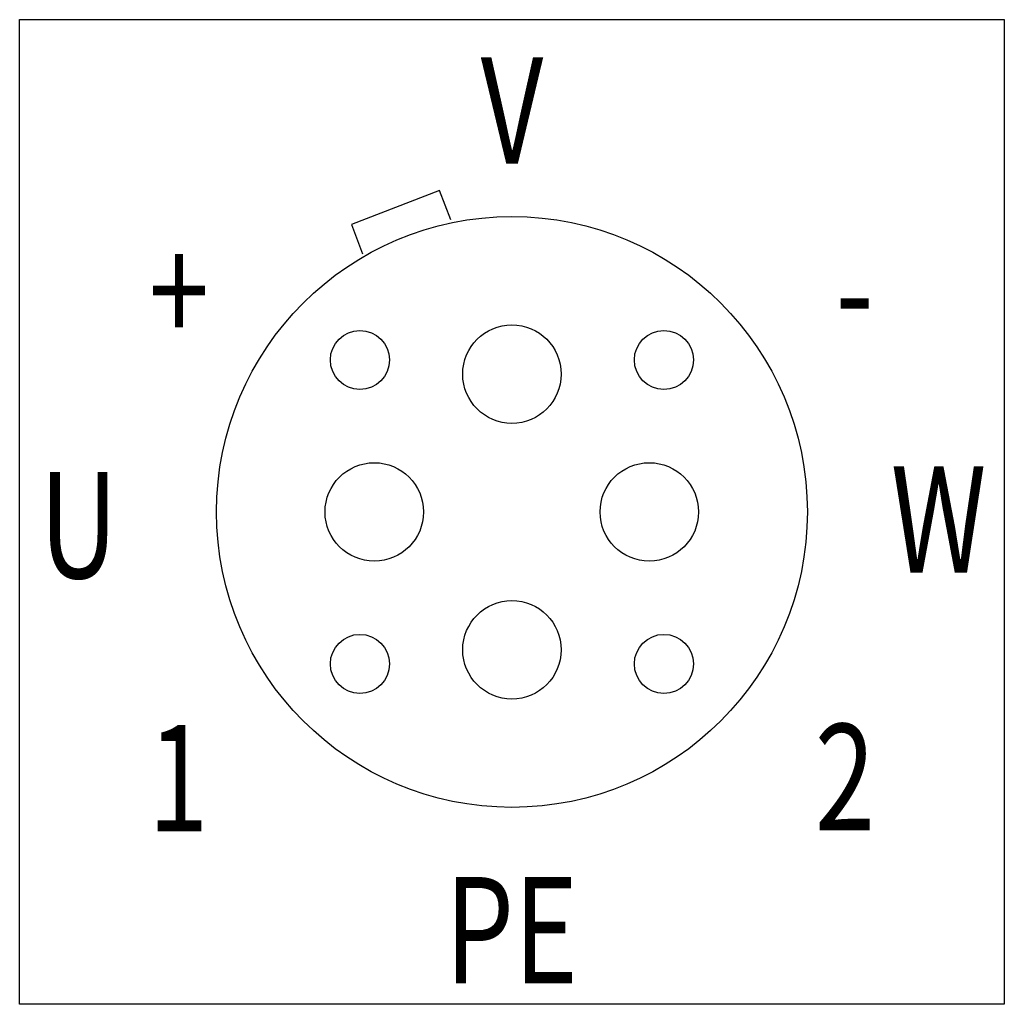
# Model space of a CAD drawing. Extents: x 2 to 102, y 3 to 103.
import ezdxf
from ezdxf.enums import TextEntityAlignment as Align

# ---------------------------------------------------------------- set-up
doc = ezdxf.new("R2010")
doc.units = 0
doc.layers.add('1', color=7, linetype='CONTINUOUS')

# ---------------------------------------------------------------- blocks, each defined once
blk = doc.blocks.new('B2223_00995662')
at = {"layer": '1'}
for points in [[(-50.49, 50.85), (49.51, 50.85), (49.51, -49.15), (-50.49, -49.15), (-50.49, 50.85)], [(-6.7, 30.51), (-7.84, 33.5), (-16.8, 30.06), (-15.66, 27.07)]]:
    blk.add_lwpolyline(points, dxfattribs=at)
for centre, radius in [((-0.49, 0.85), 30), ((-15.93, 16.29), 3), ((-0.49, 14.85), 5), ((14.94, 16.29), 3), ((-14.47, 0.85), 5), ((13.46, 0.85), 5), ((-0.49, -13.15), 5), ((-15.93, -14.58), 3), ((14.94, -14.58), 3)]:
    blk.add_circle(centre, radius, dxfattribs=at)
at = {"layer": '1', "width": 0.75}
for s, p in [('V', (-0.49, 41.63)), ('+', (-34.31, 23.3)), ('-', (34.32, 23.3)), ('W', (42.84, 0.07)), ('U', (-44.51, -0.48)), ('1', (-34.37, -26.18)), ('2', (33.33, -26.08)), ('PE', (-0.53, -41.63))]:
    blk.add_text(s, height=10.8, dxfattribs=at).set_placement(p, align=Align.MIDDLE_CENTER)

msp = doc.modelspace()

# ---------------------------------------------------------------- block references
at = {"layer": '1'}
msp.add_blockref('B2223_00995662', (52.7, 52.12), dxfattribs=at)

doc.saveas('drawing.dxf')
